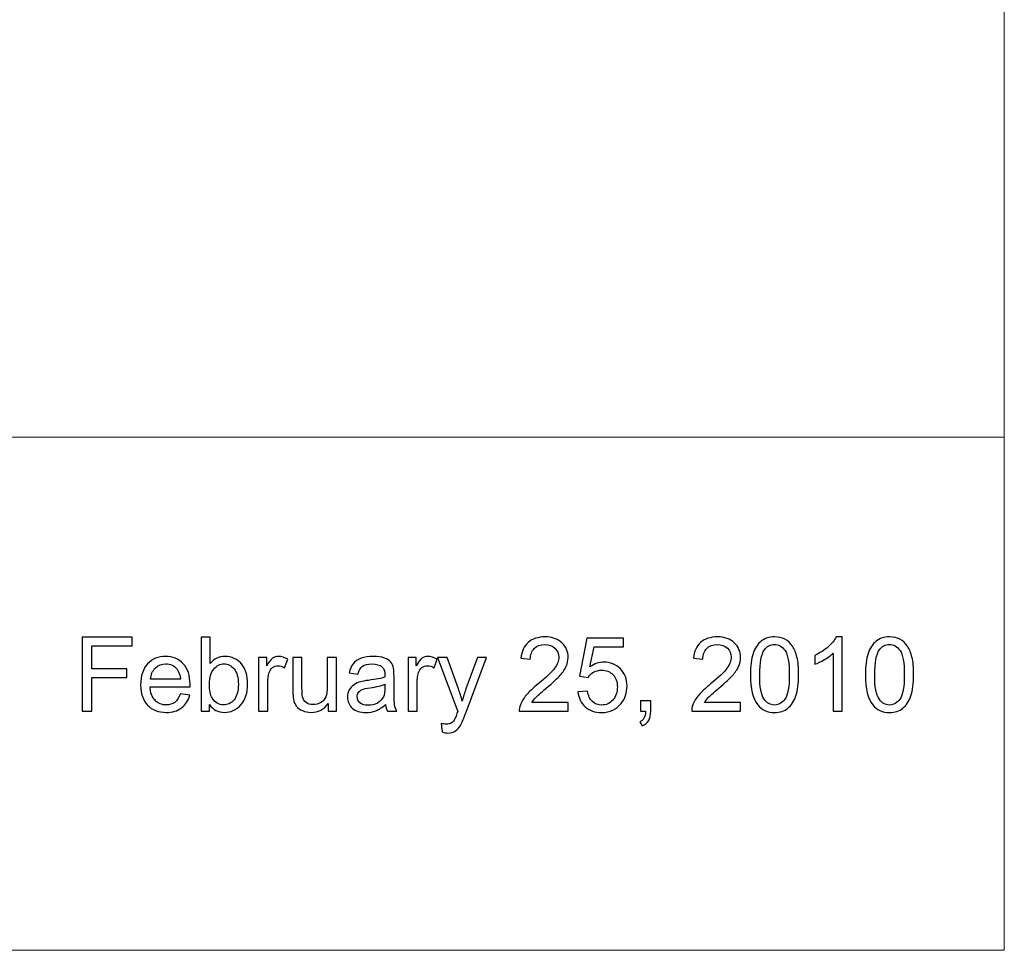
# Model space of a CAD drawing. Units: inches. Extents: x -2.12 to 2.12, y -1.41 to 1.41.
# Drawn here: x 1.38 to 2.12, y -1.41 to -0.71 of the extents above; entities that cross this region are included whole.
import ezdxf

# ---------------------------------------------------------------- set-up
doc = ezdxf.new("R2010")
doc.units = ezdxf.units.IN
doc.header["$MEASUREMENT"] = 0

msp = doc.modelspace()

# ---------------------------------------------------------------- linework, layer by layer
at = {"lineweight": 9}
for points in [[(2.125, 1.41254), (2.125, 1.41254), (2.125, -1.41254), (2.125, -1.41254)], [(-2.12126, -1.0245), (-2.12126, -1.0245), (2.12441, -1.0245), (2.12441, -1.0245)], [(2.125, -1.41254), (2.125, -1.41254), (-2.125, -1.41254), (-2.125, -1.41254)]]:
    msp.add_open_spline(points, degree=3, dxfattribs=at)
for points, knots in [([(1.42747, -1.23174), (1.42747, -1.23174), (1.42747, -1.17576), (1.42747, -1.17576), (1.42747, -1.17576), (1.42747, -1.17576), (1.46525, -1.17576), (1.46525, -1.17576), (1.46525, -1.17576), (1.46525, -1.17576), (1.46525, -1.18237), (1.46525, -1.18237), (1.46525, -1.18237), (1.46525, -1.18237), (1.43489, -1.18237), (1.43489, -1.18237), (1.43489, -1.18237), (1.43489, -1.18237), (1.43489, -1.1997), (1.43489, -1.1997), (1.43489, -1.1997), (1.43489, -1.1997), (1.46115, -1.1997), (1.46115, -1.1997), (1.46115, -1.1997), (1.46115, -1.1997), (1.46115, -1.20631), (1.46115, -1.20631), (1.46115, -1.20631), (1.46115, -1.20631), (1.43489, -1.20631), (1.43489, -1.20631), (1.43489, -1.20631), (1.43489, -1.20631), (1.43489, -1.23174), (1.43489, -1.23174), (1.43489, -1.23174), (1.43489, -1.23174), (1.42747, -1.23174), (1.42747, -1.23174)], [0, 0, 0, 0, 0.090909, 0.090909, 0.090909, 0.090909, 0.181818, 0.181818, 0.181818, 0.181818, 0.272727, 0.272727, 0.272727, 0.272727, 0.363636, 0.363636, 0.363636, 0.363636, 0.454545, 0.454545, 0.454545, 0.454545, 0.545455, 0.545455, 0.545455, 0.545455, 0.636364, 0.636364, 0.636364, 0.636364, 0.727273, 0.727273, 0.727273, 0.727273, 0.818182, 0.818182, 0.818182, 0.818182, 1, 1, 1, 1]), ([(1.52382, -1.23174), (1.52382, -1.23174), (1.51745, -1.23174), (1.51745, -1.23174), (1.51745, -1.23174), (1.51745, -1.23174), (1.51745, -1.17576), (1.51745, -1.17576), (1.51745, -1.17576), (1.51745, -1.17576), (1.52432, -1.17576), (1.52432, -1.17576), (1.52432, -1.17576), (1.52432, -1.17576), (1.52432, -1.19572), (1.52432, -1.19572), (1.52432, -1.19572), (1.52722, -1.19209), (1.53093, -1.19026), (1.53543, -1.19026), (1.53543, -1.19026), (1.53793, -1.19026), (1.54029, -1.19077), (1.54252, -1.19178), (1.54252, -1.19178), (1.54474, -1.19278), (1.54657, -1.1942), (1.54802, -1.19601), (1.54802, -1.19601), (1.54945, -1.19784), (1.55058, -1.20003), (1.55139, -1.20261), (1.55139, -1.20261), (1.55221, -1.20518), (1.55262, -1.20793), (1.55262, -1.21085), (1.55262, -1.21085), (1.55262, -1.21781), (1.5509, -1.22318), (1.54746, -1.22697), (1.54746, -1.22697), (1.54403, -1.23076), (1.53989, -1.23265), (1.53509, -1.23265), (1.53509, -1.23265), (1.5303, -1.23265), (1.52655, -1.23066), (1.52382, -1.22666), (1.52382, -1.22666), (1.52382, -1.22666), (1.52382, -1.23174), (1.52382, -1.23174)], [0, 0, 0, 0, 0.071429, 0.071429, 0.071429, 0.071429, 0.142857, 0.142857, 0.142857, 0.142857, 0.214286, 0.214286, 0.214286, 0.214286, 0.285714, 0.285714, 0.285714, 0.285714, 0.357143, 0.357143, 0.357143, 0.357143, 0.428571, 0.428571, 0.428571, 0.428571, 0.5, 0.5, 0.5, 0.5, 0.571429, 0.571429, 0.571429, 0.571429, 0.642857, 0.642857, 0.642857, 0.642857, 0.714286, 0.714286, 0.714286, 0.714286, 0.785714, 0.785714, 0.785714, 0.785714, 0.857143, 0.857143, 0.857143, 0.857143, 1, 1, 1, 1]), ([(1.79511, -1.22513), (1.79511, -1.22513), (1.79511, -1.23174), (1.79511, -1.23174), (1.79511, -1.23174), (1.79511, -1.23174), (1.75811, -1.23174), (1.75811, -1.23174), (1.75811, -1.23174), (1.75806, -1.23009), (1.75832, -1.2285), (1.75891, -1.22697), (1.75891, -1.22697), (1.75984, -1.22444), (1.76135, -1.22196), (1.76343, -1.21951), (1.76343, -1.21951), (1.76551, -1.21707), (1.76851, -1.21425), (1.77242, -1.21104), (1.77242, -1.21104), (1.77851, -1.20605), (1.78263, -1.2021), (1.78476, -1.19918), (1.78476, -1.19918), (1.7869, -1.19627), (1.78797, -1.19351), (1.78797, -1.19091), (1.78797, -1.19091), (1.78797, -1.18819), (1.78699, -1.1859), (1.78505, -1.18402), (1.78505, -1.18402), (1.78309, -1.18216), (1.78056, -1.18122), (1.77743, -1.18122), (1.77743, -1.18122), (1.77411, -1.18122), (1.77147, -1.18221), (1.76949, -1.1842), (1.76949, -1.1842), (1.76749, -1.18619), (1.76649, -1.18893), (1.76646, -1.19244), (1.76646, -1.19244), (1.76646, -1.19244), (1.7594, -1.19172), (1.7594, -1.19172), (1.7594, -1.19172), (1.75988, -1.18644), (1.7617, -1.18243), (1.76486, -1.17967), (1.76486, -1.17967), (1.76802, -1.1769), (1.77226, -1.17552), (1.77758, -1.17552), (1.77758, -1.17552), (1.78295, -1.17552), (1.7872, -1.17702), (1.79033, -1.17999), (1.79033, -1.17999), (1.79347, -1.18298), (1.79504, -1.18667), (1.79504, -1.19107), (1.79504, -1.19107), (1.79504, -1.19331), (1.79458, -1.19552), (1.79365, -1.19768), (1.79365, -1.19768), (1.79274, -1.19984), (1.79122, -1.20213), (1.78909, -1.20451), (1.78909, -1.20451), (1.78697, -1.20691), (1.78344, -1.21019), (1.7785, -1.21437), (1.7785, -1.21437), (1.77437, -1.21783), (1.77173, -1.22018), (1.77056, -1.22142), (1.77056, -1.22142), (1.76938, -1.22264), (1.76842, -1.22388), (1.76765, -1.22513), (1.76765, -1.22513), (1.76765, -1.22513), (1.79511, -1.22513), (1.79511, -1.22513)], [0, 0, 0, 0, 0.043478, 0.043478, 0.043478, 0.043478, 0.086957, 0.086957, 0.086957, 0.086957, 0.130435, 0.130435, 0.130435, 0.130435, 0.173913, 0.173913, 0.173913, 0.173913, 0.217391, 0.217391, 0.217391, 0.217391, 0.26087, 0.26087, 0.26087, 0.26087, 0.304348, 0.304348, 0.304348, 0.304348, 0.347826, 0.347826, 0.347826, 0.347826, 0.391304, 0.391304, 0.391304, 0.391304, 0.434783, 0.434783, 0.434783, 0.434783, 0.478261, 0.478261, 0.478261, 0.478261, 0.521739, 0.521739, 0.521739, 0.521739, 0.565217, 0.565217, 0.565217, 0.565217, 0.608696, 0.608696, 0.608696, 0.608696, 0.652174, 0.652174, 0.652174, 0.652174, 0.695652, 0.695652, 0.695652, 0.695652, 0.73913, 0.73913, 0.73913, 0.73913, 0.782609, 0.782609, 0.782609, 0.782609, 0.826087, 0.826087, 0.826087, 0.826087, 0.869565, 0.869565, 0.869565, 0.869565, 0.913043, 0.913043, 0.913043, 0.913043, 1, 1, 1, 1]), ([(1.80248, -1.21707), (1.80248, -1.21707), (1.8097, -1.21646), (1.8097, -1.21646), (1.8097, -1.21646), (1.81023, -1.21998), (1.81147, -1.22261), (1.81341, -1.22439), (1.81341, -1.22439), (1.81537, -1.22616), (1.81772, -1.22705), (1.82046, -1.22705), (1.82046, -1.22705), (1.82378, -1.22705), (1.82658, -1.2258), (1.82886, -1.22331), (1.82886, -1.22331), (1.83115, -1.2208), (1.8323, -1.21749), (1.8323, -1.21337), (1.8323, -1.21337), (1.8323, -1.20945), (1.8312, -1.20636), (1.829, -1.20409), (1.829, -1.20409), (1.8268, -1.20183), (1.82392, -1.20069), (1.82035, -1.20069), (1.82035, -1.20069), (1.81813, -1.20069), (1.81614, -1.2012), (1.81435, -1.2022), (1.81435, -1.2022), (1.81257, -1.20321), (1.81117, -1.20451), (1.81015, -1.20611), (1.81015, -1.20611), (1.81015, -1.20611), (1.8037, -1.20528), (1.8037, -1.20528), (1.8037, -1.20528), (1.8037, -1.20528), (1.80913, -1.17652), (1.80913, -1.17652), (1.80913, -1.17652), (1.80913, -1.17652), (1.83697, -1.17652), (1.83697, -1.17652), (1.83697, -1.17652), (1.83697, -1.17652), (1.83697, -1.18309), (1.83697, -1.18309), (1.83697, -1.18309), (1.83697, -1.18309), (1.81463, -1.18309), (1.81463, -1.18309), (1.81463, -1.18309), (1.81463, -1.18309), (1.8116, -1.19814), (1.8116, -1.19814), (1.8116, -1.19814), (1.81496, -1.19579), (1.8185, -1.19462), (1.82219, -1.19462), (1.82219, -1.19462), (1.82707, -1.19462), (1.83119, -1.19631), (1.83456, -1.1997), (1.83456, -1.1997), (1.83792, -1.20309), (1.8396, -1.20744), (1.8396, -1.21276), (1.8396, -1.21276), (1.8396, -1.21783), (1.83811, -1.22221), (1.83517, -1.2259), (1.83517, -1.2259), (1.83157, -1.23043), (1.82667, -1.23269), (1.82046, -1.23269), (1.82046, -1.23269), (1.81537, -1.23269), (1.81121, -1.23127), (1.80799, -1.22842), (1.80799, -1.22842), (1.80477, -1.22556), (1.80293, -1.22178), (1.80248, -1.21707)], [0, 0, 0, 0, 0.043478, 0.043478, 0.043478, 0.043478, 0.086957, 0.086957, 0.086957, 0.086957, 0.130435, 0.130435, 0.130435, 0.130435, 0.173913, 0.173913, 0.173913, 0.173913, 0.217391, 0.217391, 0.217391, 0.217391, 0.26087, 0.26087, 0.26087, 0.26087, 0.304348, 0.304348, 0.304348, 0.304348, 0.347826, 0.347826, 0.347826, 0.347826, 0.391304, 0.391304, 0.391304, 0.391304, 0.434783, 0.434783, 0.434783, 0.434783, 0.478261, 0.478261, 0.478261, 0.478261, 0.521739, 0.521739, 0.521739, 0.521739, 0.565217, 0.565217, 0.565217, 0.565217, 0.608696, 0.608696, 0.608696, 0.608696, 0.652174, 0.652174, 0.652174, 0.652174, 0.695652, 0.695652, 0.695652, 0.695652, 0.73913, 0.73913, 0.73913, 0.73913, 0.782609, 0.782609, 0.782609, 0.782609, 0.826087, 0.826087, 0.826087, 0.826087, 0.869565, 0.869565, 0.869565, 0.869565, 0.913043, 0.913043, 0.913043, 0.913043, 1, 1, 1, 1]), ([(1.92556, -1.22513), (1.92556, -1.22513), (1.92556, -1.23174), (1.92556, -1.23174), (1.92556, -1.23174), (1.92556, -1.23174), (1.88856, -1.23174), (1.88856, -1.23174), (1.88856, -1.23174), (1.8885, -1.23009), (1.88877, -1.2285), (1.88935, -1.22697), (1.88935, -1.22697), (1.89029, -1.22444), (1.8918, -1.22196), (1.89387, -1.21951), (1.89387, -1.21951), (1.89596, -1.21707), (1.89896, -1.21425), (1.90287, -1.21104), (1.90287, -1.21104), (1.90896, -1.20605), (1.91307, -1.2021), (1.91521, -1.19918), (1.91521, -1.19918), (1.91735, -1.19627), (1.91842, -1.19351), (1.91842, -1.19091), (1.91842, -1.19091), (1.91842, -1.18819), (1.91744, -1.1859), (1.9155, -1.18402), (1.9155, -1.18402), (1.91354, -1.18216), (1.911, -1.18122), (1.90787, -1.18122), (1.90787, -1.18122), (1.90456, -1.18122), (1.90192, -1.18221), (1.89994, -1.1842), (1.89994, -1.1842), (1.89794, -1.18619), (1.89694, -1.18893), (1.89691, -1.19244), (1.89691, -1.19244), (1.89691, -1.19244), (1.88985, -1.19172), (1.88985, -1.19172), (1.88985, -1.19172), (1.89033, -1.18644), (1.89215, -1.18243), (1.89531, -1.17967), (1.89531, -1.17967), (1.89846, -1.1769), (1.90271, -1.17552), (1.90803, -1.17552), (1.90803, -1.17552), (1.9134, -1.17552), (1.91765, -1.17702), (1.92078, -1.17999), (1.92078, -1.17999), (1.92392, -1.18298), (1.92548, -1.18667), (1.92548, -1.19107), (1.92548, -1.19107), (1.92548, -1.19331), (1.92503, -1.19552), (1.9241, -1.19768), (1.9241, -1.19768), (1.92319, -1.19984), (1.92167, -1.20213), (1.91954, -1.20451), (1.91954, -1.20451), (1.91742, -1.20691), (1.91389, -1.21019), (1.90894, -1.21437), (1.90894, -1.21437), (1.90482, -1.21783), (1.90218, -1.22018), (1.901, -1.22142), (1.901, -1.22142), (1.89983, -1.22264), (1.89887, -1.22388), (1.8981, -1.22513), (1.8981, -1.22513), (1.8981, -1.22513), (1.92556, -1.22513), (1.92556, -1.22513)], [0, 0, 0, 0, 0.043478, 0.043478, 0.043478, 0.043478, 0.086957, 0.086957, 0.086957, 0.086957, 0.130435, 0.130435, 0.130435, 0.130435, 0.173913, 0.173913, 0.173913, 0.173913, 0.217391, 0.217391, 0.217391, 0.217391, 0.26087, 0.26087, 0.26087, 0.26087, 0.304348, 0.304348, 0.304348, 0.304348, 0.347826, 0.347826, 0.347826, 0.347826, 0.391304, 0.391304, 0.391304, 0.391304, 0.434783, 0.434783, 0.434783, 0.434783, 0.478261, 0.478261, 0.478261, 0.478261, 0.521739, 0.521739, 0.521739, 0.521739, 0.565217, 0.565217, 0.565217, 0.565217, 0.608696, 0.608696, 0.608696, 0.608696, 0.652174, 0.652174, 0.652174, 0.652174, 0.695652, 0.695652, 0.695652, 0.695652, 0.73913, 0.73913, 0.73913, 0.73913, 0.782609, 0.782609, 0.782609, 0.782609, 0.826087, 0.826087, 0.826087, 0.826087, 0.869565, 0.869565, 0.869565, 0.869565, 0.913043, 0.913043, 0.913043, 0.913043, 1, 1, 1, 1]), ([(1.93293, -1.20413), (1.93293, -1.19751), (1.93361, -1.19218), (1.93497, -1.18815), (1.93497, -1.18815), (1.93633, -1.18411), (1.93836, -1.181), (1.94105, -1.17881), (1.94105, -1.17881), (1.94373, -1.17661), (1.94711, -1.17552), (1.95118, -1.17552), (1.95118, -1.17552), (1.95419, -1.17552), (1.95682, -1.17613), (1.95909, -1.17735), (1.95909, -1.17735), (1.96135, -1.17854), (1.96322, -1.18029), (1.9647, -1.18257), (1.9647, -1.18257), (1.96618, -1.18485), (1.96734, -1.18763), (1.96817, -1.1909), (1.96817, -1.1909), (1.96902, -1.19417), (1.96944, -1.19858), (1.96944, -1.20413), (1.96944, -1.20413), (1.96944, -1.2107), (1.96876, -1.216), (1.96742, -1.22004), (1.96742, -1.22004), (1.96606, -1.22407), (1.96404, -1.22719), (1.96135, -1.22939), (1.96135, -1.22939), (1.95867, -1.2316), (1.95528, -1.23269), (1.95118, -1.23269), (1.95118, -1.23269), (1.94578, -1.23269), (1.94154, -1.23076), (1.93847, -1.22689), (1.93847, -1.22689), (1.93478, -1.22224), (1.93293, -1.21464), (1.93293, -1.20413)], [0, 0, 0, 0, 0.076923, 0.076923, 0.076923, 0.076923, 0.153846, 0.153846, 0.153846, 0.153846, 0.230769, 0.230769, 0.230769, 0.230769, 0.307692, 0.307692, 0.307692, 0.307692, 0.384615, 0.384615, 0.384615, 0.384615, 0.461538, 0.461538, 0.461538, 0.461538, 0.538462, 0.538462, 0.538462, 0.538462, 0.615385, 0.615385, 0.615385, 0.615385, 0.692308, 0.692308, 0.692308, 0.692308, 0.769231, 0.769231, 0.769231, 0.769231, 0.846154, 0.846154, 0.846154, 0.846154, 1, 1, 1, 1]), ([(2.00231, -1.23174), (2.00231, -1.23174), (1.99544, -1.23174), (1.99544, -1.23174), (1.99544, -1.23174), (1.99544, -1.23174), (1.99544, -1.18794), (1.99544, -1.18794), (1.99544, -1.18794), (1.99378, -1.18952), (1.99162, -1.1911), (1.98894, -1.19267), (1.98894, -1.19267), (1.98624, -1.19425), (1.98383, -1.19544), (1.98169, -1.19622), (1.98169, -1.19622), (1.98169, -1.19622), (1.98169, -1.18959), (1.98169, -1.18959), (1.98169, -1.18959), (1.98554, -1.18778), (1.9889, -1.18558), (1.99178, -1.18302), (1.99178, -1.18302), (1.99465, -1.18044), (1.99669, -1.17794), (1.99789, -1.17552), (1.99789, -1.17552), (1.99789, -1.17552), (2.00231, -1.17552), (2.00231, -1.17552), (2.00231, -1.17552), (2.00231, -1.17552), (2.00231, -1.23174), (2.00231, -1.23174)], [0, 0, 0, 0, 0.1, 0.1, 0.1, 0.1, 0.2, 0.2, 0.2, 0.2, 0.3, 0.3, 0.3, 0.3, 0.4, 0.4, 0.4, 0.4, 0.5, 0.5, 0.5, 0.5, 0.6, 0.6, 0.6, 0.6, 0.7, 0.7, 0.7, 0.7, 0.8, 0.8, 0.8, 0.8, 1, 1, 1, 1]), ([(2.01992, -1.20413), (2.01992, -1.19751), (2.0206, -1.19218), (2.02196, -1.18815), (2.02196, -1.18815), (2.02332, -1.18411), (2.02535, -1.181), (2.02804, -1.17881), (2.02804, -1.17881), (2.03072, -1.17661), (2.0341, -1.17552), (2.03817, -1.17552), (2.03817, -1.17552), (2.04118, -1.17552), (2.04381, -1.17613), (2.04608, -1.17735), (2.04608, -1.17735), (2.04835, -1.17854), (2.05021, -1.18029), (2.0517, -1.18257), (2.0517, -1.18257), (2.05317, -1.18485), (2.05433, -1.18763), (2.05517, -1.1909), (2.05517, -1.1909), (2.05601, -1.19417), (2.05643, -1.19858), (2.05643, -1.20413), (2.05643, -1.20413), (2.05643, -1.2107), (2.05575, -1.216), (2.05441, -1.22004), (2.05441, -1.22004), (2.05306, -1.22407), (2.05103, -1.22719), (2.04835, -1.22939), (2.04835, -1.22939), (2.04566, -1.2316), (2.04227, -1.23269), (2.03817, -1.23269), (2.03817, -1.23269), (2.03277, -1.23269), (2.02854, -1.23076), (2.02546, -1.22689), (2.02546, -1.22689), (2.02177, -1.22224), (2.01992, -1.21464), (2.01992, -1.20413)], [0, 0, 0, 0, 0.076923, 0.076923, 0.076923, 0.076923, 0.153846, 0.153846, 0.153846, 0.153846, 0.230769, 0.230769, 0.230769, 0.230769, 0.307692, 0.307692, 0.307692, 0.307692, 0.384615, 0.384615, 0.384615, 0.384615, 0.461538, 0.461538, 0.461538, 0.461538, 0.538462, 0.538462, 0.538462, 0.538462, 0.615385, 0.615385, 0.615385, 0.615385, 0.692308, 0.692308, 0.692308, 0.692308, 0.769231, 0.769231, 0.769231, 0.769231, 0.846154, 0.846154, 0.846154, 0.846154, 1, 1, 1, 1]), ([(1.93999, -1.20413), (1.93999, -1.21332), (1.94107, -1.21944), (1.94322, -1.22248), (1.94322, -1.22248), (1.94537, -1.22552), (1.94802, -1.22705), (1.95118, -1.22705), (1.95118, -1.22705), (1.95434, -1.22705), (1.95699, -1.22551), (1.95914, -1.22246), (1.95914, -1.22246), (1.96129, -1.21941), (1.96237, -1.2133), (1.96237, -1.20413), (1.96237, -1.20413), (1.96237, -1.19492), (1.96129, -1.18879), (1.95914, -1.18577), (1.95914, -1.18577), (1.95699, -1.18273), (1.95431, -1.18122), (1.95111, -1.18122), (1.95111, -1.18122), (1.94794, -1.18122), (1.94543, -1.18256), (1.94354, -1.18523), (1.94354, -1.18523), (1.94118, -1.18863), (1.93999, -1.19494), (1.93999, -1.20413)], [0, 0, 0, 0, 0.111111, 0.111111, 0.111111, 0.111111, 0.222222, 0.222222, 0.222222, 0.222222, 0.333333, 0.333333, 0.333333, 0.333333, 0.444444, 0.444444, 0.444444, 0.444444, 0.555556, 0.555556, 0.555556, 0.555556, 0.666667, 0.666667, 0.666667, 0.666667, 0.777778, 0.777778, 0.777778, 0.777778, 1, 1, 1, 1]), ([(2.02698, -1.20413), (2.02698, -1.21332), (2.02807, -1.21944), (2.03022, -1.22248), (2.03022, -1.22248), (2.03237, -1.22552), (2.03501, -1.22705), (2.03817, -1.22705), (2.03817, -1.22705), (2.04133, -1.22705), (2.04398, -1.22551), (2.04613, -1.22246), (2.04613, -1.22246), (2.04828, -1.21941), (2.04937, -1.2133), (2.04937, -1.20413), (2.04937, -1.20413), (2.04937, -1.19492), (2.04828, -1.18879), (2.04613, -1.18577), (2.04613, -1.18577), (2.04398, -1.18273), (2.04131, -1.18122), (2.0381, -1.18122), (2.0381, -1.18122), (2.03493, -1.18122), (2.03242, -1.18256), (2.03053, -1.18523), (2.03053, -1.18523), (2.02817, -1.18863), (2.02698, -1.19494), (2.02698, -1.20413)], [0, 0, 0, 0, 0.111111, 0.111111, 0.111111, 0.111111, 0.222222, 0.222222, 0.222222, 0.222222, 0.333333, 0.333333, 0.333333, 0.333333, 0.444444, 0.444444, 0.444444, 0.444444, 0.555556, 0.555556, 0.555556, 0.555556, 0.666667, 0.666667, 0.666667, 0.666667, 0.777778, 0.777778, 0.777778, 0.777778, 1, 1, 1, 1]), ([(1.50174, -1.21868), (1.50174, -1.21868), (1.50885, -1.21955), (1.50885, -1.21955), (1.50885, -1.21955), (1.50773, -1.22371), (1.50565, -1.22693), (1.50263, -1.22922), (1.50263, -1.22922), (1.49959, -1.2315), (1.49572, -1.23265), (1.49102, -1.23265), (1.49102, -1.23265), (1.48509, -1.23265), (1.48038, -1.23083), (1.47691, -1.22718), (1.47691, -1.22718), (1.47343, -1.22353), (1.4717, -1.21841), (1.4717, -1.21181), (1.4717, -1.21181), (1.4717, -1.20498), (1.47346, -1.19969), (1.47696, -1.19592), (1.47696, -1.19592), (1.48048, -1.19215), (1.48503, -1.19026), (1.49064, -1.19026), (1.49064, -1.19026), (1.49606, -1.19026), (1.50049, -1.19211), (1.50392, -1.1958), (1.50392, -1.1958), (1.50736, -1.19949), (1.50908, -1.20469), (1.50908, -1.21138), (1.50908, -1.21138), (1.50908, -1.2118), (1.50907, -1.21241), (1.50904, -1.21322), (1.50904, -1.21322), (1.50904, -1.21322), (1.4788, -1.21322), (1.4788, -1.21322), (1.4788, -1.21322), (1.47905, -1.21768), (1.48031, -1.22109), (1.48258, -1.22345), (1.48258, -1.22345), (1.48485, -1.22582), (1.48767, -1.22701), (1.49106, -1.22701), (1.49106, -1.22701), (1.49357, -1.22701), (1.49572, -1.22634), (1.49751, -1.22502), (1.49751, -1.22502), (1.49929, -1.2237), (1.5007, -1.22159), (1.50174, -1.21868)], [0, 0, 0, 0, 0.0625, 0.0625, 0.0625, 0.0625, 0.125, 0.125, 0.125, 0.125, 0.1875, 0.1875, 0.1875, 0.1875, 0.25, 0.25, 0.25, 0.25, 0.3125, 0.3125, 0.3125, 0.3125, 0.375, 0.375, 0.375, 0.375, 0.4375, 0.4375, 0.4375, 0.4375, 0.5, 0.5, 0.5, 0.5, 0.5625, 0.5625, 0.5625, 0.5625, 0.625, 0.625, 0.625, 0.625, 0.6875, 0.6875, 0.6875, 0.6875, 0.75, 0.75, 0.75, 0.75, 0.8125, 0.8125, 0.8125, 0.8125, 0.875, 0.875, 0.875, 0.875, 1, 1, 1, 1]), ([(1.56091, -1.23174), (1.56091, -1.23174), (1.56091, -1.19119), (1.56091, -1.19119), (1.56091, -1.19119), (1.56091, -1.19119), (1.56709, -1.19119), (1.56709, -1.19119), (1.56709, -1.19119), (1.56709, -1.19119), (1.56709, -1.19733), (1.56709, -1.19733), (1.56709, -1.19733), (1.56866, -1.19446), (1.57012, -1.19256), (1.57146, -1.19165), (1.57146, -1.19165), (1.5728, -1.19073), (1.57427, -1.19026), (1.57587, -1.19026), (1.57587, -1.19026), (1.57819, -1.19026), (1.58054, -1.19101), (1.58294, -1.19248), (1.58294, -1.19248), (1.58294, -1.19248), (1.58056, -1.19887), (1.58056, -1.19887), (1.58056, -1.19887), (1.57889, -1.19786), (1.57721, -1.19737), (1.57553, -1.19737), (1.57553, -1.19737), (1.57402, -1.19737), (1.57268, -1.19782), (1.57148, -1.19872), (1.57148, -1.19872), (1.57028, -1.19963), (1.56943, -1.20089), (1.56892, -1.20249), (1.56892, -1.20249), (1.56815, -1.20493), (1.56778, -1.2076), (1.56778, -1.21051), (1.56778, -1.21051), (1.56778, -1.21051), (1.56778, -1.23174), (1.56778, -1.23174), (1.56778, -1.23174), (1.56778, -1.23174), (1.56091, -1.23174), (1.56091, -1.23174)], [0, 0, 0, 0, 0.071429, 0.071429, 0.071429, 0.071429, 0.142857, 0.142857, 0.142857, 0.142857, 0.214286, 0.214286, 0.214286, 0.214286, 0.285714, 0.285714, 0.285714, 0.285714, 0.357143, 0.357143, 0.357143, 0.357143, 0.428571, 0.428571, 0.428571, 0.428571, 0.5, 0.5, 0.5, 0.5, 0.571429, 0.571429, 0.571429, 0.571429, 0.642857, 0.642857, 0.642857, 0.642857, 0.714286, 0.714286, 0.714286, 0.714286, 0.785714, 0.785714, 0.785714, 0.785714, 0.857143, 0.857143, 0.857143, 0.857143, 1, 1, 1, 1]), ([(1.61361, -1.23174), (1.61361, -1.23174), (1.61361, -1.22578), (1.61361, -1.22578), (1.61361, -1.22578), (1.61044, -1.23037), (1.60615, -1.23265), (1.60073, -1.23265), (1.60073, -1.23265), (1.59834, -1.23265), (1.5961, -1.2322), (1.59403, -1.23128), (1.59403, -1.23128), (1.59196, -1.23037), (1.59042, -1.22921), (1.58941, -1.22783), (1.58941, -1.22783), (1.5884, -1.22643), (1.58769, -1.22474), (1.58729, -1.22273), (1.58729, -1.22273), (1.58702, -1.22138), (1.58687, -1.21924), (1.58687, -1.21631), (1.58687, -1.21631), (1.58687, -1.21631), (1.58687, -1.19119), (1.58687, -1.19119), (1.58687, -1.19119), (1.58687, -1.19119), (1.59374, -1.19119), (1.59374, -1.19119), (1.59374, -1.19119), (1.59374, -1.19119), (1.59374, -1.21367), (1.59374, -1.21367), (1.59374, -1.21367), (1.59374, -1.21727), (1.59389, -1.21968), (1.59416, -1.22093), (1.59416, -1.22093), (1.5946, -1.22275), (1.59551, -1.22415), (1.59691, -1.2252), (1.59691, -1.2252), (1.59831, -1.22623), (1.60005, -1.22674), (1.60211, -1.22674), (1.60211, -1.22674), (1.60417, -1.22674), (1.6061, -1.22621), (1.60791, -1.22516), (1.60791, -1.22516), (1.60972, -1.2241), (1.611, -1.22265), (1.61174, -1.22084), (1.61174, -1.22084), (1.6125, -1.21902), (1.61287, -1.21637), (1.61287, -1.21292), (1.61287, -1.21292), (1.61287, -1.21292), (1.61287, -1.19119), (1.61287, -1.19119), (1.61287, -1.19119), (1.61287, -1.19119), (1.61974, -1.19119), (1.61974, -1.19119), (1.61974, -1.19119), (1.61974, -1.19119), (1.61974, -1.23174), (1.61974, -1.23174), (1.61974, -1.23174), (1.61974, -1.23174), (1.61361, -1.23174), (1.61361, -1.23174)], [0, 0, 0, 0, 0.05, 0.05, 0.05, 0.05, 0.1, 0.1, 0.1, 0.1, 0.15, 0.15, 0.15, 0.15, 0.2, 0.2, 0.2, 0.2, 0.25, 0.25, 0.25, 0.25, 0.3, 0.3, 0.3, 0.3, 0.35, 0.35, 0.35, 0.35, 0.4, 0.4, 0.4, 0.4, 0.45, 0.45, 0.45, 0.45, 0.5, 0.5, 0.5, 0.5, 0.55, 0.55, 0.55, 0.55, 0.6, 0.6, 0.6, 0.6, 0.65, 0.65, 0.65, 0.65, 0.7, 0.7, 0.7, 0.7, 0.75, 0.75, 0.75, 0.75, 0.8, 0.8, 0.8, 0.8, 0.85, 0.85, 0.85, 0.85, 0.9, 0.9, 0.9, 0.9, 1, 1, 1, 1]), ([(1.65698, -1.22674), (1.65443, -1.2289), (1.65198, -1.23043), (1.64963, -1.23132), (1.64963, -1.23132), (1.64728, -1.23221), (1.64474, -1.23265), (1.64205, -1.23265), (1.64205, -1.23265), (1.63759, -1.23265), (1.63417, -1.23157), (1.63178, -1.22939), (1.63178, -1.22939), (1.62939, -1.22722), (1.62819, -1.22443), (1.62819, -1.22105), (1.62819, -1.22105), (1.62819, -1.21906), (1.62863, -1.21724), (1.62955, -1.2156), (1.62955, -1.2156), (1.63044, -1.21396), (1.63163, -1.21265), (1.63309, -1.21165), (1.63309, -1.21165), (1.63456, -1.21066), (1.63621, -1.20991), (1.63804, -1.2094), (1.63804, -1.2094), (1.63939, -1.20905), (1.64142, -1.20869), (1.64415, -1.20837), (1.64415, -1.20837), (1.6497, -1.2077), (1.65379, -1.20692), (1.65641, -1.206), (1.65641, -1.206), (1.65644, -1.20506), (1.65645, -1.20446), (1.65645, -1.20421), (1.65645, -1.20421), (1.65645, -1.20141), (1.6558, -1.19943), (1.6545, -1.19829), (1.6545, -1.19829), (1.65275, -1.19673), (1.65013, -1.19596), (1.64667, -1.19596), (1.64667, -1.19596), (1.64344, -1.19596), (1.64106, -1.19652), (1.6395, -1.19765), (1.6395, -1.19765), (1.63797, -1.19879), (1.63683, -1.2008), (1.63609, -1.20368), (1.63609, -1.20368), (1.63609, -1.20368), (1.62938, -1.20275), (1.62938, -1.20275), (1.62938, -1.20275), (1.62999, -1.19988), (1.63099, -1.19755), (1.63239, -1.19579), (1.63239, -1.19579), (1.63378, -1.19402), (1.63581, -1.19265), (1.63846, -1.1917), (1.63846, -1.1917), (1.64111, -1.19074), (1.64417, -1.19026), (1.64767, -1.19026), (1.64767, -1.19026), (1.65113, -1.19026), (1.65393, -1.19068), (1.6561, -1.19149), (1.6561, -1.19149), (1.65826, -1.19231), (1.65985, -1.19333), (1.66088, -1.19457), (1.66088, -1.19457), (1.6619, -1.1958), (1.6626, -1.19735), (1.66302, -1.19924), (1.66302, -1.19924), (1.66324, -1.20042), (1.66336, -1.20253), (1.66336, -1.20558), (1.66336, -1.20558), (1.66336, -1.20558), (1.66336, -1.21474), (1.66336, -1.21474), (1.66336, -1.21474), (1.66336, -1.22114), (1.6635, -1.22519), (1.6638, -1.22687), (1.6638, -1.22687), (1.66409, -1.22856), (1.66467, -1.23019), (1.66554, -1.23174), (1.66554, -1.23174), (1.66554, -1.23174), (1.65835, -1.23174), (1.65835, -1.23174), (1.65835, -1.23174), (1.65765, -1.23032), (1.65718, -1.22865), (1.65698, -1.22674)], [0, 0, 0, 0, 0.035714, 0.035714, 0.035714, 0.035714, 0.071429, 0.071429, 0.071429, 0.071429, 0.107143, 0.107143, 0.107143, 0.107143, 0.142857, 0.142857, 0.142857, 0.142857, 0.178571, 0.178571, 0.178571, 0.178571, 0.214286, 0.214286, 0.214286, 0.214286, 0.25, 0.25, 0.25, 0.25, 0.285714, 0.285714, 0.285714, 0.285714, 0.321429, 0.321429, 0.321429, 0.321429, 0.357143, 0.357143, 0.357143, 0.357143, 0.392857, 0.392857, 0.392857, 0.392857, 0.428571, 0.428571, 0.428571, 0.428571, 0.464286, 0.464286, 0.464286, 0.464286, 0.5, 0.5, 0.5, 0.5, 0.535714, 0.535714, 0.535714, 0.535714, 0.571429, 0.571429, 0.571429, 0.571429, 0.607143, 0.607143, 0.607143, 0.607143, 0.642857, 0.642857, 0.642857, 0.642857, 0.678571, 0.678571, 0.678571, 0.678571, 0.714286, 0.714286, 0.714286, 0.714286, 0.75, 0.75, 0.75, 0.75, 0.785714, 0.785714, 0.785714, 0.785714, 0.821429, 0.821429, 0.821429, 0.821429, 0.857143, 0.857143, 0.857143, 0.857143, 0.892857, 0.892857, 0.892857, 0.892857, 0.928571, 0.928571, 0.928571, 0.928571, 1, 1, 1, 1]), ([(1.67394, -1.23174), (1.67394, -1.23174), (1.67394, -1.19119), (1.67394, -1.19119), (1.67394, -1.19119), (1.67394, -1.19119), (1.68012, -1.19119), (1.68012, -1.19119), (1.68012, -1.19119), (1.68012, -1.19119), (1.68012, -1.19733), (1.68012, -1.19733), (1.68012, -1.19733), (1.6817, -1.19446), (1.68316, -1.19256), (1.6845, -1.19165), (1.6845, -1.19165), (1.68583, -1.19073), (1.6873, -1.19026), (1.68891, -1.19026), (1.68891, -1.19026), (1.69122, -1.19026), (1.69357, -1.19101), (1.69597, -1.19248), (1.69597, -1.19248), (1.69597, -1.19248), (1.6936, -1.19887), (1.6936, -1.19887), (1.6936, -1.19887), (1.69193, -1.19786), (1.69025, -1.19737), (1.68857, -1.19737), (1.68857, -1.19737), (1.68706, -1.19737), (1.68571, -1.19782), (1.68451, -1.19872), (1.68451, -1.19872), (1.68331, -1.19963), (1.68247, -1.20089), (1.68196, -1.20249), (1.68196, -1.20249), (1.68119, -1.20493), (1.68081, -1.2076), (1.68081, -1.21051), (1.68081, -1.21051), (1.68081, -1.21051), (1.68081, -1.23174), (1.68081, -1.23174), (1.68081, -1.23174), (1.68081, -1.23174), (1.67394, -1.23174), (1.67394, -1.23174)], [0, 0, 0, 0, 0.071429, 0.071429, 0.071429, 0.071429, 0.142857, 0.142857, 0.142857, 0.142857, 0.214286, 0.214286, 0.214286, 0.214286, 0.285714, 0.285714, 0.285714, 0.285714, 0.357143, 0.357143, 0.357143, 0.357143, 0.428571, 0.428571, 0.428571, 0.428571, 0.5, 0.5, 0.5, 0.5, 0.571429, 0.571429, 0.571429, 0.571429, 0.642857, 0.642857, 0.642857, 0.642857, 0.714286, 0.714286, 0.714286, 0.714286, 0.785714, 0.785714, 0.785714, 0.785714, 0.857143, 0.857143, 0.857143, 0.857143, 1, 1, 1, 1]), ([(1.69975, -1.24735), (1.69975, -1.24735), (1.69898, -1.24091), (1.69898, -1.24091), (1.69898, -1.24091), (1.70049, -1.24131), (1.7018, -1.24152), (1.70292, -1.24152), (1.70292, -1.24152), (1.70444, -1.24152), (1.70567, -1.24126), (1.70658, -1.24075), (1.70658, -1.24075), (1.70751, -1.24024), (1.70825, -1.23954), (1.70883, -1.23861), (1.70883, -1.23861), (1.70928, -1.23793), (1.70997, -1.23622), (1.71093, -1.2335), (1.71093, -1.2335), (1.71106, -1.23311), (1.71127, -1.23256), (1.71155, -1.23182), (1.71155, -1.23182), (1.71155, -1.23182), (1.69617, -1.19119), (1.69617, -1.19119), (1.69617, -1.19119), (1.69617, -1.19119), (1.70357, -1.19119), (1.70357, -1.19119), (1.70357, -1.19119), (1.70357, -1.19119), (1.71202, -1.21467), (1.71202, -1.21467), (1.71202, -1.21467), (1.7131, -1.21765), (1.71409, -1.22078), (1.71495, -1.22406), (1.71495, -1.22406), (1.71574, -1.22091), (1.71668, -1.21783), (1.71778, -1.21482), (1.71778, -1.21482), (1.71778, -1.21482), (1.72644, -1.19119), (1.72644, -1.19119), (1.72644, -1.19119), (1.72644, -1.19119), (1.73331, -1.19119), (1.73331, -1.19119), (1.73331, -1.19119), (1.73331, -1.19119), (1.71789, -1.23243), (1.71789, -1.23243), (1.71789, -1.23243), (1.71624, -1.23689), (1.71495, -1.23995), (1.71404, -1.24163), (1.71404, -1.24163), (1.71281, -1.2439), (1.71142, -1.24556), (1.70984, -1.24661), (1.70984, -1.24661), (1.70825, -1.24767), (1.70637, -1.2482), (1.70418, -1.2482), (1.70418, -1.2482), (1.70285, -1.2482), (1.70138, -1.24792), (1.69975, -1.24735)], [0, 0, 0, 0, 0.052632, 0.052632, 0.052632, 0.052632, 0.105263, 0.105263, 0.105263, 0.105263, 0.157895, 0.157895, 0.157895, 0.157895, 0.210526, 0.210526, 0.210526, 0.210526, 0.263158, 0.263158, 0.263158, 0.263158, 0.315789, 0.315789, 0.315789, 0.315789, 0.368421, 0.368421, 0.368421, 0.368421, 0.421053, 0.421053, 0.421053, 0.421053, 0.473684, 0.473684, 0.473684, 0.473684, 0.526316, 0.526316, 0.526316, 0.526316, 0.578947, 0.578947, 0.578947, 0.578947, 0.631579, 0.631579, 0.631579, 0.631579, 0.684211, 0.684211, 0.684211, 0.684211, 0.736842, 0.736842, 0.736842, 0.736842, 0.789474, 0.789474, 0.789474, 0.789474, 0.842105, 0.842105, 0.842105, 0.842105, 0.894737, 0.894737, 0.894737, 0.894737, 1, 1, 1, 1]), ([(1.47918, -1.20756), (1.47918, -1.20756), (1.50182, -1.20756), (1.50182, -1.20756), (1.50182, -1.20756), (1.50152, -1.20416), (1.50065, -1.20159), (1.49923, -1.1999), (1.49923, -1.1999), (1.49704, -1.19725), (1.4942, -1.19592), (1.49072, -1.19592), (1.49072, -1.19592), (1.48756, -1.19592), (1.4849, -1.19698), (1.48275, -1.19909), (1.48275, -1.19909), (1.4806, -1.2012), (1.47941, -1.20403), (1.47918, -1.20756)], [0, 0, 0, 0, 0.166667, 0.166667, 0.166667, 0.166667, 0.333333, 0.333333, 0.333333, 0.333333, 0.5, 0.5, 0.5, 0.5, 0.666667, 0.666667, 0.666667, 0.666667, 1, 1, 1, 1]), ([(1.52374, -1.21116), (1.52374, -1.21602), (1.52441, -1.21953), (1.52573, -1.22169), (1.52573, -1.22169), (1.52789, -1.22524), (1.53082, -1.22701), (1.53451, -1.22701), (1.53451, -1.22701), (1.53752, -1.22701), (1.54012, -1.2257), (1.54231, -1.22309), (1.54231, -1.22309), (1.5445, -1.22048), (1.54559, -1.21659), (1.54559, -1.21142), (1.54559, -1.21142), (1.54559, -1.20613), (1.54454, -1.20222), (1.54244, -1.1997), (1.54244, -1.1997), (1.54034, -1.19719), (1.5378, -1.19592), (1.53482, -1.19592), (1.53482, -1.19592), (1.53181, -1.19592), (1.52922, -1.19722), (1.52703, -1.19983), (1.52703, -1.19983), (1.52484, -1.20244), (1.52374, -1.20622), (1.52374, -1.21116)], [0, 0, 0, 0, 0.111111, 0.111111, 0.111111, 0.111111, 0.222222, 0.222222, 0.222222, 0.222222, 0.333333, 0.333333, 0.333333, 0.333333, 0.444444, 0.444444, 0.444444, 0.444444, 0.555556, 0.555556, 0.555556, 0.555556, 0.666667, 0.666667, 0.666667, 0.666667, 0.777778, 0.777778, 0.777778, 0.777778, 1, 1, 1, 1]), ([(1.65641, -1.21138), (1.65391, -1.21241), (1.65017, -1.21327), (1.64519, -1.21399), (1.64519, -1.21399), (1.64236, -1.21439), (1.64035, -1.21485), (1.63919, -1.21535), (1.63919, -1.21535), (1.63802, -1.21586), (1.63711, -1.21661), (1.63648, -1.2176), (1.63648, -1.2176), (1.63584, -1.21857), (1.63552, -1.21966), (1.63552, -1.22085), (1.63552, -1.22085), (1.63552, -1.22269), (1.63622, -1.22422), (1.6376, -1.22544), (1.6376, -1.22544), (1.63898, -1.22666), (1.64102, -1.22727), (1.64369, -1.22727), (1.64369, -1.22727), (1.64633, -1.22727), (1.64869, -1.2267), (1.65076, -1.22554), (1.65076, -1.22554), (1.65281, -1.22437), (1.65434, -1.22278), (1.6553, -1.22078), (1.6553, -1.22078), (1.65605, -1.21923), (1.65641, -1.21693), (1.65641, -1.21391), (1.65641, -1.21391), (1.65641, -1.21391), (1.65641, -1.21138), (1.65641, -1.21138)], [0, 0, 0, 0, 0.090909, 0.090909, 0.090909, 0.090909, 0.181818, 0.181818, 0.181818, 0.181818, 0.272727, 0.272727, 0.272727, 0.272727, 0.363636, 0.363636, 0.363636, 0.363636, 0.454545, 0.454545, 0.454545, 0.454545, 0.545455, 0.545455, 0.545455, 0.545455, 0.636364, 0.636364, 0.636364, 0.636364, 0.727273, 0.727273, 0.727273, 0.727273, 0.818182, 0.818182, 0.818182, 0.818182, 1, 1, 1, 1]), ([(1.84968, -1.23174), (1.84968, -1.23174), (1.84968, -1.22391), (1.84968, -1.22391), (1.84968, -1.22391), (1.84968, -1.22391), (1.85751, -1.22391), (1.85751, -1.22391), (1.85751, -1.22391), (1.85751, -1.22391), (1.85751, -1.23174), (1.85751, -1.23174), (1.85751, -1.23174), (1.85751, -1.23462), (1.857, -1.23694), (1.85598, -1.23871), (1.85598, -1.23871), (1.85496, -1.24047), (1.85334, -1.24184), (1.85113, -1.24282), (1.85113, -1.24282), (1.85113, -1.24282), (1.84922, -1.23987), (1.84922, -1.23987), (1.84922, -1.23987), (1.85067, -1.23924), (1.85174, -1.2383), (1.85243, -1.23707), (1.85243, -1.23707), (1.85312, -1.23583), (1.8535, -1.23406), (1.85357, -1.23174), (1.85357, -1.23174), (1.85357, -1.23174), (1.84968, -1.23174), (1.84968, -1.23174)], [0, 0, 0, 0, 0.1, 0.1, 0.1, 0.1, 0.2, 0.2, 0.2, 0.2, 0.3, 0.3, 0.3, 0.3, 0.4, 0.4, 0.4, 0.4, 0.5, 0.5, 0.5, 0.5, 0.6, 0.6, 0.6, 0.6, 0.7, 0.7, 0.7, 0.7, 0.8, 0.8, 0.8, 0.8, 1, 1, 1, 1])]:
    msp.add_open_spline(points, degree=3, knots=knots)

doc.saveas('drawing.dxf')
